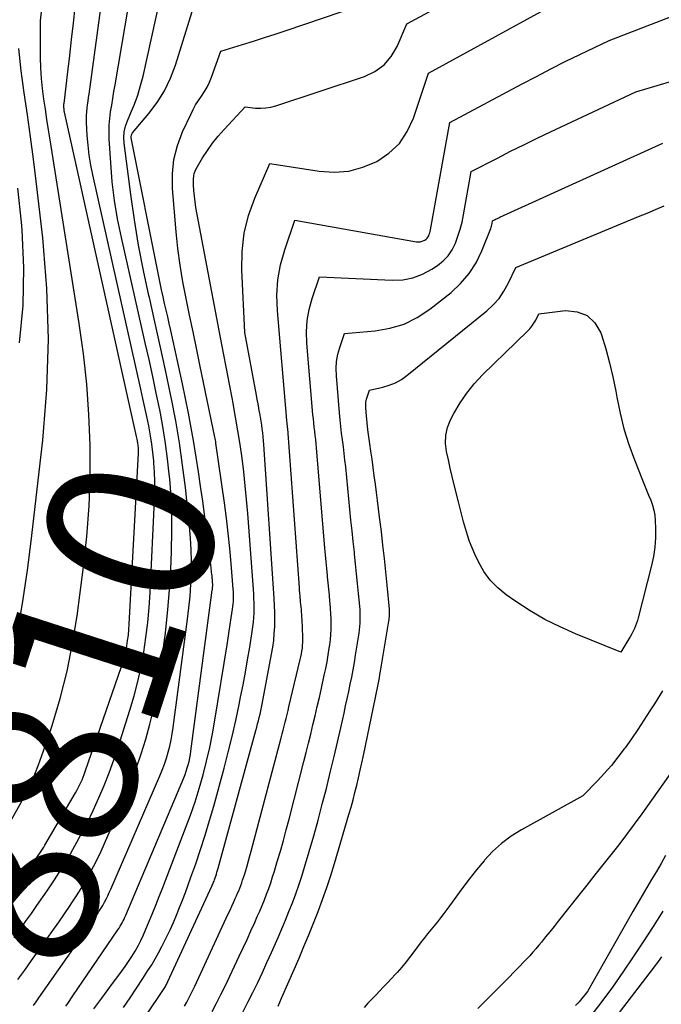
# Model space of a CAD drawing. Units: inches. Extents: x 2612288 to 2614810, y 1497622 to 1499231.
# Drawn here: x 2612754 to 2612810, y 1498007 to 1498093 of the extents above; entities that cross this region are included whole.
import ezdxf
from ezdxf.enums import TextEntityAlignment as Align

# ---------------------------------------------------------------- set-up
doc = ezdxf.new("R2010")
doc.units = ezdxf.units.IN
doc.header["$MEASUREMENT"] = 0
doc.layers.add('Tile_2735_10_SE_contour_2ft', color=95, linetype='Continuous')
doc.layers.add('Tile_2735_10_SE_contour_anno_2ft', color=27, linetype='Continuous')
doc.styles.add('Arial', font='arial.ttf')

msp = doc.modelspace()

# ---------------------------------------------------------------- linework, layer by layer
at = {"layer": 'Tile_2735_10_SE_contour_2ft'}
for p, q in [((2612758.776, 1498008.155, 8820), (2612759.213, 1498008.796, 8820)), ((2612759.213, 1498008.796, 8820), (2612759.265, 1498008.872, 8820)), ((2612759.265, 1498008.872, 8820), (2612759.589, 1498009.348, 8820))]:
    msp.add_line(p, q, dxfattribs=at)
for points in [[(2612760.271, 1498055.303, 8810), (2612760.271, 1498055.784, 8810), (2612760.158, 1498058.42, 8810), (2612759.975, 1498061.051, 8810), (2612759.686, 1498063.671, 8810), (2612759.326, 1498066.285, 8810), (2612756.812, 1498082.17, 8810), (2612756.672, 1498083.052, 8810), (2612756.533, 1498083.934, 8810), (2612756.395, 1498084.816, 8810), (2612756.257, 1498085.699, 8810), (2612756.136, 1498086.603, 8810), (2612756.046, 1498087.496, 8810), (2612755.998, 1498088.392, 8810), (2612755.978, 1498089.291, 8810), (2612755.98, 1498092.47, 8810), (2612757.971, 1498110.483, 8810)], [(2612753.688, 1498013.17, 8814), (2612754.189, 1498013.867, 8814), (2612754.687, 1498014.567, 8814), (2612755.18, 1498015.271, 8814), (2612755.669, 1498015.977, 8814), (2612756.535, 1498017.235, 8814), (2612757.171, 1498018.186, 8814), (2612757.789, 1498019.148, 8814), (2612758.381, 1498020.126, 8814), (2612758.955, 1498021.115, 8814), (2612759.5, 1498022.121, 8814), (2612760.025, 1498023.136, 8814), (2612760.519, 1498024.167, 8814), (2612760.992, 1498025.208, 8814), (2612761.018, 1498025.267, 8814), (2612761.471, 1498026.351, 8814), (2612761.903, 1498027.444, 8814), (2612762.301, 1498028.549, 8814), (2612762.677, 1498029.663, 8814), (2612763.698, 1498032.846, 8814), (2612764.066, 1498034.087, 8814), (2612764.396, 1498035.336, 8814), (2612764.669, 1498036.6, 8814), (2612764.905, 1498037.872, 8814), (2612765.091, 1498039.153, 8814), (2612765.248, 1498040.437, 8814), (2612765.361, 1498041.726, 8814), (2612765.445, 1498043.018, 8814), (2612765.829, 1498050.997, 8814), (2612765.853, 1498051.809, 8814), (2612765.855, 1498052.62, 8814), (2612765.825, 1498053.43, 8814), (2612765.775, 1498054.24, 8814), (2612765.76, 1498054.42, 8814), (2612765.689, 1498055.138, 8814), (2612765.602, 1498055.853, 8814), (2612765.49, 1498056.566, 8814), (2612765.362, 1498057.276, 8814), (2612765.328, 1498057.446, 8814), (2612765.167, 1498058.239, 8814), (2612765.003, 1498059.031, 8814), (2612764.833, 1498059.821, 8814), (2612764.659, 1498060.611, 8814), (2612760.505, 1498079.15, 8814), (2612760.336, 1498079.997, 8814), (2612760.194, 1498080.848, 8814), (2612760.094, 1498081.705, 8814), (2612760.02, 1498082.565, 8814), (2612759.952, 1498083.673, 8814), (2612759.942, 1498083.982, 8814), (2612759.944, 1498084.29, 8814), (2612759.965, 1498084.598, 8814), (2612759.998, 1498084.905, 8814), (2612760.04, 1498085.212, 8814), (2612760.082, 1498085.519, 8814), (2612760.124, 1498085.826, 8814), (2612760.166, 1498086.133, 8814), (2612763.26, 1498108.9, 8814)], [(2612754.02, 1498009.551, 8816), (2612754.603, 1498010.373, 8816), (2612755.186, 1498011.194, 8816), (2612756.541, 1498013.101, 8816), (2612757.045, 1498013.814, 8816), (2612757.546, 1498014.529, 8816), (2612758.042, 1498015.247, 8816), (2612758.536, 1498015.967, 8816), (2612758.694, 1498016.199, 8816), (2612759.097, 1498016.81, 8816), (2612759.489, 1498017.429, 8816), (2612759.862, 1498018.06, 8816), (2612760.223, 1498018.697, 8816), (2612760.566, 1498019.345, 8816), (2612760.897, 1498019.999, 8816), (2612761.21, 1498020.661, 8816), (2612761.511, 1498021.329, 8816), (2612763.253, 1498025.349, 8816), (2612763.761, 1498026.58, 8816), (2612764.239, 1498027.823, 8816), (2612764.671, 1498029.081, 8816), (2612765.073, 1498030.351, 8816), (2612765.425, 1498031.636, 8816), (2612765.739, 1498032.928, 8816), (2612765.999, 1498034.232, 8816), (2612766.221, 1498035.545, 8816), (2612766.504, 1498037.469, 8816), (2612766.772, 1498039.511, 8816), (2612766.996, 1498041.558, 8816), (2612767.155, 1498043.61, 8816), (2612767.269, 1498045.667, 8816), (2612767.311, 1498046.711, 8816), (2612767.342, 1498048.248, 8816), (2612767.332, 1498049.785, 8816), (2612767.261, 1498051.319, 8816), (2612767.149, 1498052.852, 8816), (2612767.111, 1498053.262, 8816), (2612766.967, 1498054.587, 8816), (2612766.794, 1498055.908, 8816), (2612766.579, 1498057.222, 8816), (2612766.335, 1498058.533, 8816), (2612766.277, 1498058.823, 8816), (2612765.977, 1498060.275, 8816), (2612765.672, 1498061.725, 8816), (2612765.356, 1498063.173, 8816), (2612765.033, 1498064.619, 8816), (2612762.965, 1498073.74, 8816), (2612762.644, 1498075.338, 8816), (2612762.374, 1498076.943, 8816), (2612762.183, 1498078.558, 8816), (2612762.044, 1498080.182, 8816), (2612761.917, 1498082.265, 8816), (2612761.9, 1498082.851, 8816), (2612761.91, 1498083.437, 8816), (2612761.959, 1498084.02, 8816), (2612762.034, 1498084.603, 8816), (2612762.13, 1498085.184, 8816), (2612762.226, 1498085.765, 8816), (2612762.323, 1498086.346, 8816), (2612762.421, 1498086.927, 8816), (2612765.33, 1498104.14, 8816)], [(2612768.419, 1498007.269, 8828), (2612768.613, 1498007.604, 8828), (2612768.799, 1498007.942, 8828), (2612768.979, 1498008.284, 8828), (2612769.151, 1498008.63, 8828), (2612769.318, 1498008.979, 8828), (2612772.208, 1498015.229, 8828), (2612772.362, 1498015.564, 8828), (2612772.514, 1498015.899, 8828), (2612772.665, 1498016.234, 8828), (2612772.815, 1498016.57, 8828), (2612772.918, 1498016.801, 8828), (2612773.014, 1498017.023, 8828), (2612773.108, 1498017.246, 8828), (2612773.199, 1498017.47, 8828), (2612773.288, 1498017.695, 8828), (2612773.373, 1498017.921, 8828), (2612773.453, 1498018.149, 8828), (2612773.529, 1498018.379, 8828), (2612773.601, 1498018.61, 8828), (2612773.713, 1498018.986, 8828), (2612773.837, 1498019.407, 8828), (2612773.958, 1498019.829, 8828), (2612774.074, 1498020.251, 8828), (2612774.189, 1498020.675, 8828), (2612776.781, 1498030.467, 8828), (2612776.869, 1498030.802, 8828), (2612776.956, 1498031.137, 8828), (2612777.042, 1498031.472, 8828), (2612777.128, 1498031.807, 8828), (2612777.212, 1498032.143, 8828), (2612777.296, 1498032.479, 8828), (2612777.378, 1498032.815, 8828), (2612777.459, 1498033.152, 8828), (2612778.439, 1498037.24, 8828), (2612778.493, 1498037.482, 8828), (2612778.541, 1498037.725, 8828), (2612778.58, 1498037.97, 8828), (2612778.613, 1498038.216, 8828), (2612778.636, 1498038.463, 8828), (2612778.652, 1498038.71, 8828), (2612778.655, 1498038.957, 8828), (2612778.651, 1498039.205, 8828), (2612778.589, 1498040.685, 8828), (2612778.577, 1498040.906, 8828), (2612778.564, 1498041.127, 8828), (2612778.546, 1498041.347, 8828), (2612778.526, 1498041.567, 8828), (2612778.505, 1498041.787, 8828), (2612778.483, 1498042.007, 8828), (2612778.462, 1498042.227, 8828), (2612778.442, 1498042.447, 8828), (2612778.437, 1498042.496, 8828), (2612778.415, 1498042.741, 8828), (2612778.394, 1498042.985, 8828), (2612778.374, 1498043.23, 8828), (2612778.356, 1498043.475, 8828), (2612777.349, 1498057.182, 8828), (2612777.338, 1498057.318, 8828), (2612777.325, 1498057.454, 8828), (2612777.311, 1498057.589, 8828), (2612777.296, 1498057.725, 8828), (2612777.28, 1498057.86, 8828), (2612777.265, 1498057.996, 8828), (2612777.252, 1498058.131, 8828), (2612777.239, 1498058.267, 8828), (2612776.451, 1498067.394, 8828), (2612776.419, 1498068.735, 8828), (2612776.496, 1498070.061, 8828), (2612776.738, 1498071.369, 8828), (2612777.089, 1498072.663, 8828), (2612777.96, 1498075.23, 8828), (2612788.476, 1498073.362, 8828), (2612788.646, 1498073.35, 8828), (2612788.812, 1498073.36, 8828), (2612788.973, 1498073.405, 8828), (2612789.13, 1498073.471, 8828), (2612789.209, 1498073.514, 8828), (2612789.313, 1498073.587, 8828), (2612789.405, 1498073.671, 8828), (2612789.478, 1498073.772, 8828), (2612789.538, 1498073.884, 8828), (2612789.584, 1498074.006, 8828), (2612789.625, 1498074.13, 8828), (2612789.657, 1498074.257, 8828), (2612789.685, 1498074.385, 8828), (2612791.36, 1498083.69, 8828), (2612797.607, 1498087.016, 8828), (2612798.848, 1498087.668, 8828), (2612800.094, 1498088.311, 8828), (2612801.348, 1498088.939, 8828), (2612802.606, 1498089.557, 8828), (2612805.13, 1498090.78, 8828), (2612828.752, 1498099.908, 8828)], [(2612755.368, 1498007.305, 8818), (2612755.601, 1498007.64, 8818), (2612755.835, 1498007.974, 8818), (2612759.967, 1498013.887, 8818), (2612760.176, 1498014.187, 8818), (2612760.384, 1498014.488, 8818), (2612760.591, 1498014.791, 8818), (2612760.797, 1498015.093, 8818), (2612760.858, 1498015.184, 8818), (2612761.029, 1498015.444, 8818), (2612761.193, 1498015.708, 8818), (2612761.35, 1498015.977, 8818), (2612761.501, 1498016.249, 8818), (2612761.644, 1498016.525, 8818), (2612761.783, 1498016.803, 8818), (2612761.915, 1498017.085, 8818), (2612762.042, 1498017.369, 8818), (2612766.294, 1498027.177, 8818), (2612766.499, 1498027.681, 8818), (2612766.69, 1498028.189, 8818), (2612766.859, 1498028.706, 8818), (2612767.013, 1498029.228, 8818), (2612767.145, 1498029.755, 8818), (2612767.263, 1498030.286, 8818), (2612767.36, 1498030.821, 8818), (2612767.443, 1498031.358, 8818), (2612768.694, 1498040.714, 8818), (2612768.811, 1498041.713, 8818), (2612768.908, 1498042.714, 8818), (2612768.974, 1498043.717, 8818), (2612769.019, 1498044.722, 8818), (2612769.028, 1498045.728, 8818), (2612769.01, 1498046.732, 8818), (2612768.95, 1498047.735, 8818), (2612768.863, 1498048.737, 8818), (2612768.5, 1498052.111, 8818), (2612768.264, 1498054.039, 8818), (2612767.99, 1498055.962, 8818), (2612767.662, 1498057.876, 8818), (2612767.296, 1498059.784, 8818), (2612767.216, 1498060.17, 8818), (2612766.775, 1498062.265, 8818), (2612766.324, 1498064.358, 8818), (2612765.86, 1498066.448, 8818), (2612765.385, 1498068.535, 8818), (2612765.346, 1498068.702, 8818), (2612764.877, 1498070.877, 8818), (2612764.451, 1498073.06, 8818), (2612764.091, 1498075.255, 8818), (2612763.772, 1498077.457, 8818), (2612763.199, 1498081.891, 8818), (2612763.176, 1498082.389, 8818), (2612763.207, 1498082.88, 8818), (2612763.319, 1498083.359, 8818), (2612763.485, 1498083.83, 8818), (2612763.768, 1498084.462, 8818), (2612764.093, 1498085.251, 8818), (2612764.384, 1498086.05, 8818), (2612764.626, 1498086.866, 8818), (2612764.836, 1498087.693, 8818), (2612767.41, 1498099.37, 8818)], [(2612763.146, 1498007.145, 8824), (2612763.711, 1498007.978, 8824), (2612764.269, 1498008.814, 8824), (2612764.823, 1498009.654, 8824), (2612765.266, 1498010.331, 8824), (2612765.587, 1498010.839, 8824), (2612765.895, 1498011.355, 8824), (2612766.185, 1498011.881, 8824), (2612766.463, 1498012.415, 8824), (2612766.865, 1498013.223, 8824), (2612767.17, 1498013.854, 8824), (2612767.462, 1498014.489, 8824), (2612767.737, 1498015.133, 8824), (2612768, 1498015.781, 8824), (2612768.252, 1498016.435, 8824), (2612768.5, 1498017.09, 8824), (2612768.742, 1498017.747, 8824), (2612768.979, 1498018.406, 8824), (2612769.389, 1498019.559, 8824), (2612769.815, 1498020.799, 8824), (2612770.221, 1498022.046, 8824), (2612770.599, 1498023.301, 8824), (2612770.958, 1498024.562, 8824), (2612771.853, 1498027.846, 8824), (2612772.211, 1498029.216, 8824), (2612772.55, 1498030.59, 8824), (2612772.86, 1498031.971, 8824), (2612773.152, 1498033.356, 8824), (2612773.277, 1498033.984, 8824), (2612773.487, 1498035.06, 8824), (2612773.688, 1498036.137, 8824), (2612773.878, 1498037.216, 8824), (2612774.061, 1498038.296, 8824), (2612774.281, 1498039.647, 8824), (2612774.34, 1498040.054, 8824), (2612774.388, 1498040.462, 8824), (2612774.419, 1498040.872, 8824), (2612774.44, 1498041.282, 8824), (2612774.446, 1498041.694, 8824), (2612774.444, 1498042.105, 8824), (2612774.429, 1498042.516, 8824), (2612774.405, 1498042.926, 8824), (2612773.893, 1498049.868, 8824), (2612773.794, 1498051.065, 8824), (2612773.681, 1498052.261, 8824), (2612773.547, 1498053.455, 8824), (2612773.398, 1498054.648, 8824), (2612773.228, 1498055.842, 8824), (2612773.046, 1498057.025, 8824), (2612772.843, 1498058.204, 8824), (2612772.626, 1498059.382, 8824), (2612772.562, 1498059.71, 8824), (2612772.304, 1498061.05, 8824), (2612772.047, 1498062.39, 8824), (2612771.792, 1498063.73, 8824), (2612771.538, 1498065.071, 8824), (2612769.415, 1498076.329, 8824), (2612769.336, 1498076.816, 8824), (2612769.274, 1498077.305, 8824), (2612769.236, 1498077.796, 8824), (2612769.215, 1498078.289, 8824), (2612769.207, 1498078.806, 8824), (2612769.222, 1498079.037, 8824), (2612769.262, 1498079.261, 8824), (2612769.338, 1498079.476, 8824), (2612769.438, 1498079.684, 8824), (2612769.988, 1498080.616, 8824), (2612770.403, 1498081.269, 8824), (2612770.846, 1498081.902, 8824), (2612771.33, 1498082.504, 8824), (2612771.841, 1498083.085, 8824), (2612773.66, 1498085.02, 8824), (2612774.566, 1498084.931, 8824), (2612775.015, 1498084.915, 8824), (2612775.461, 1498084.936, 8824), (2612775.9, 1498085.013, 8824), (2612776.335, 1498085.127, 8824), (2612783.978, 1498087.653, 8824), (2612784.884, 1498088.09, 8824), (2612785.678, 1498088.65, 8824), (2612786.303, 1498089.393, 8824), (2612786.818, 1498090.258, 8824), (2612787.65, 1498092.2, 8824), (2612795.744, 1498096.587, 8824)], [(2612762.02, 1498001.86, 8826), (2612766.615, 1498008.697, 8826), (2612766.669, 1498008.779, 8826), (2612766.721, 1498008.862, 8826), (2612766.771, 1498008.946, 8826), (2612766.819, 1498009.032, 8826), (2612766.865, 1498009.118, 8826), (2612766.91, 1498009.205, 8826), (2612766.953, 1498009.293, 8826), (2612766.994, 1498009.381, 8826), (2612770.784, 1498017.635, 8826), (2612770.824, 1498017.724, 8826), (2612770.864, 1498017.812, 8826), (2612770.903, 1498017.901, 8826), (2612770.941, 1498017.99, 8826), (2612770.978, 1498018.08, 8826), (2612771.013, 1498018.17, 8826), (2612771.046, 1498018.261, 8826), (2612771.077, 1498018.353, 8826), (2612771.126, 1498018.503, 8826), (2612771.18, 1498018.671, 8826), (2612771.232, 1498018.839, 8826), (2612771.281, 1498019.008, 8826), (2612771.329, 1498019.178, 8826), (2612774.592, 1498031.096, 8826), (2612774.669, 1498031.379, 8826), (2612774.744, 1498031.662, 8826), (2612774.817, 1498031.946, 8826), (2612774.889, 1498032.23, 8826), (2612774.958, 1498032.515, 8826), (2612775.023, 1498032.8, 8826), (2612775.083, 1498033.087, 8826), (2612775.14, 1498033.374, 8826), (2612775.959, 1498037.699, 8826), (2612776.058, 1498038.296, 8826), (2612776.138, 1498038.895, 8826), (2612776.191, 1498039.497, 8826), (2612776.224, 1498040.101, 8826), (2612776.235, 1498040.706, 8826), (2612776.233, 1498041.312, 8826), (2612776.213, 1498041.917, 8826), (2612776.182, 1498042.522, 8826), (2612775.283, 1498055.819, 8826), (2612775.257, 1498056.16, 8826), (2612775.227, 1498056.5, 8826), (2612775.191, 1498056.84, 8826), (2612775.151, 1498057.179, 8826), (2612775.104, 1498057.517, 8826), (2612775.054, 1498057.855, 8826), (2612774.997, 1498058.192, 8826), (2612774.937, 1498058.528, 8826), (2612774.922, 1498058.606, 8826), (2612774.852, 1498058.98, 8826), (2612774.781, 1498059.355, 8826), (2612774.712, 1498059.73, 8826), (2612774.643, 1498060.104, 8826), (2612773.65, 1498065.51, 8826), (2612773.37, 1498070.922, 8826), (2612773.4, 1498072.523, 8826), (2612773.575, 1498074.099, 8826), (2612773.968, 1498075.634, 8826), (2612774.506, 1498077.143, 8826), (2612775.81, 1498080.12, 8826), (2612780.065, 1498079.466, 8826), (2612781.355, 1498079.394, 8826), (2612782.62, 1498079.481, 8826), (2612783.845, 1498079.806, 8826), (2612785.043, 1498080.291, 8826), (2612786.096, 1498081.011, 8826), (2612787.002, 1498081.855, 8826), (2612787.687, 1498082.886, 8826), (2612788.226, 1498084.042, 8826), (2612789.51, 1498087.95, 8826), (2612802.309, 1498094.975, 8826)], [(2612769.819, 1498052.216, 8820), (2612769.642, 1498053.474, 8820), (2612769.238, 1498056.017, 8820), (2612768.765, 1498058.55, 8820), (2612768.247, 1498061.074, 8820), (2612767.233, 1498065.702, 8820), (2612767.103, 1498066.286, 8820), (2612766.972, 1498066.869, 8820), (2612766.837, 1498067.451, 8820), (2612766.7, 1498068.033, 8820), (2612766.565, 1498068.615, 8820), (2612766.434, 1498069.198, 8820), (2612766.311, 1498069.783, 8820), (2612766.191, 1498070.368, 8820), (2612763.82, 1498082.346, 8820), (2612763.813, 1498082.464, 8820), (2612763.827, 1498082.576, 8820), (2612763.87, 1498082.681, 8820), (2612763.933, 1498082.782, 8820), (2612765.345, 1498084.448, 8820), (2612766.066, 1498085.412, 8820), (2612766.703, 1498086.423, 8820), (2612767.212, 1498087.503, 8820), (2612767.637, 1498088.63, 8820), (2612769.48, 1498094.6, 8820)], [(2612752.028, 1498014.913, 8812), (2612755.905, 1498020.489, 8812), (2612756.022, 1498020.662, 8812), (2612756.137, 1498020.837, 8812), (2612756.247, 1498021.014, 8812), (2612756.355, 1498021.193, 8812), (2612758.998, 1498025.695, 8812), (2612759.123, 1498025.916, 8812), (2612759.242, 1498026.14, 8812), (2612759.354, 1498026.367, 8812), (2612759.462, 1498026.597, 8812), (2612759.562, 1498026.83, 8812), (2612759.658, 1498027.065, 8812), (2612759.748, 1498027.302, 8812), (2612759.834, 1498027.541, 8812), (2612762.962, 1498036.619, 8812), (2612763.104, 1498037.065, 8812), (2612763.232, 1498037.514, 8812), (2612763.34, 1498037.969, 8812), (2612763.432, 1498038.428, 8812), (2612763.506, 1498038.89, 8812), (2612763.569, 1498039.354, 8812), (2612763.614, 1498039.82, 8812), (2612763.647, 1498040.287, 8812), (2612764.441, 1498055.079, 8812), (2612764.445, 1498055.199, 8812), (2612764.446, 1498055.32, 8812), (2612764.443, 1498055.44, 8812), (2612764.437, 1498055.56, 8812), (2612764.436, 1498055.58, 8812), (2612764.426, 1498055.69, 8812), (2612764.414, 1498055.8, 8812), (2612764.397, 1498055.909, 8812), (2612764.377, 1498056.017, 8812), (2612764.372, 1498056.042, 8812), (2612764.347, 1498056.162, 8812), (2612764.322, 1498056.282, 8812), (2612764.297, 1498056.403, 8812), (2612764.27, 1498056.523, 8812), (2612758.051, 1498084.562, 8812), (2612758.032, 1498084.658, 8812), (2612758.016, 1498084.754, 8812), (2612758.004, 1498084.851, 8812), (2612757.995, 1498084.949, 8812), (2612757.984, 1498085.109, 8812), (2612757.983, 1498085.126, 8812), (2612757.983, 1498085.143, 8812), (2612757.984, 1498085.161, 8812), (2612757.986, 1498085.178, 8812), (2612757.996, 1498085.246, 8812), (2612757.999, 1498085.263, 8812), (2612758.001, 1498085.28, 8812), (2612758.003, 1498085.297, 8812), (2612758.005, 1498085.314, 8812), (2612758.335, 1498088.071, 8812), (2612758.5, 1498089.467, 8812), (2612758.661, 1498090.863, 8812), (2612758.817, 1498092.26, 8812), (2612758.969, 1498093.657, 8812)], [(2612760.586, 1498007.03, 8822), (2612761.268, 1498007.962, 8822), (2612761.954, 1498008.891, 8822), (2612762.97, 1498010.255, 8822), (2612763.28, 1498010.685, 8822), (2612763.581, 1498011.12, 8822), (2612763.868, 1498011.565, 8822), (2612764.146, 1498012.016, 8822), (2612764.407, 1498012.476, 8822), (2612764.654, 1498012.944, 8822), (2612764.881, 1498013.421, 8822), (2612765.094, 1498013.906, 8822), (2612765.321, 1498014.454, 8822), (2612765.634, 1498015.219, 8822), (2612765.943, 1498015.985, 8822), (2612766.247, 1498016.754, 8822), (2612766.547, 1498017.524, 8822), (2612768.521, 1498022.649, 8822), (2612768.94, 1498023.789, 8822), (2612769.335, 1498024.936, 8822), (2612769.694, 1498026.094, 8822), (2612770.03, 1498027.261, 8822), (2612770.328, 1498028.437, 8822), (2612770.603, 1498029.619, 8822), (2612770.84, 1498030.809, 8822), (2612771.053, 1498032.003, 8822), (2612772.108, 1498038.511, 8822), (2612772.201, 1498039.097, 8822), (2612772.293, 1498039.683, 8822), (2612772.383, 1498040.269, 8822), (2612772.471, 1498040.855, 8822), (2612772.582, 1498041.599, 8822), (2612772.61, 1498041.814, 8822), (2612772.633, 1498042.029, 8822), (2612772.648, 1498042.246, 8822), (2612772.659, 1498042.462, 8822), (2612772.662, 1498042.68, 8822), (2612772.66, 1498042.896, 8822), (2612772.651, 1498043.113, 8822), (2612772.637, 1498043.329, 8822), (2612772.458, 1498045.529, 8822), (2612772.339, 1498046.844, 8822), (2612772.205, 1498048.158, 8822), (2612772.048, 1498049.468, 8822), (2612771.875, 1498050.777, 8822), (2612771.146, 1498055.953, 8822), (2612771.126, 1498056.081, 8822), (2612771.105, 1498056.209, 8822), (2612771.082, 1498056.337, 8822), (2612771.057, 1498056.464, 8822), (2612769.759, 1498062.716, 8822), (2612769.461, 1498064.149, 8822), (2612769.161, 1498065.582, 8822), (2612768.861, 1498067.015, 8822), (2612768.56, 1498068.448, 8822), (2612768.285, 1498069.885, 8822), (2612768.045, 1498071.326, 8822), (2612767.859, 1498072.776, 8822), (2612767.708, 1498074.231, 8822), (2612767.389, 1498077.957, 8822), (2612767.382, 1498079.226, 8822), (2612767.502, 1498080.473, 8822), (2612767.816, 1498081.685, 8822), (2612768.259, 1498082.875, 8822), (2612768.957, 1498084.377, 8822), (2612769.165, 1498084.791, 8822), (2612769.388, 1498085.195, 8822), (2612769.636, 1498085.584, 8822), (2612769.9, 1498085.965, 8822), (2612770.157, 1498086.347, 8822), (2612770.391, 1498086.743, 8822), (2612770.588, 1498087.157, 8822), (2612770.761, 1498087.585, 8822), (2612771.56, 1498089.84, 8822), (2612773.447, 1498090.424, 8822), (2612774.39, 1498090.719, 8822), (2612775.331, 1498091.02, 8822), (2612776.27, 1498091.327, 8822), (2612777.207, 1498091.639, 8822), (2612783.582, 1498093.791, 8822)], [(2612770.803, 1498006.805, 8830), (2612771.194, 1498007.527, 8830), (2612771.567, 1498008.259, 8830), (2612771.928, 1498008.997, 8830), (2612773.156, 1498011.582, 8830), (2612773.498, 1498012.307, 8830), (2612773.835, 1498013.035, 8830), (2612774.167, 1498013.765, 8830), (2612774.494, 1498014.497, 8830), (2612774.717, 1498015.001, 8830), (2612774.927, 1498015.484, 8830), (2612775.132, 1498015.969, 8830), (2612775.329, 1498016.457, 8830), (2612775.522, 1498016.947, 8830), (2612775.706, 1498017.44, 8830), (2612775.881, 1498017.936, 8830), (2612776.045, 1498018.436, 8830), (2612776.201, 1498018.939, 8830), (2612776.445, 1498019.758, 8830), (2612776.712, 1498020.673, 8830), (2612776.972, 1498021.591, 8830), (2612777.222, 1498022.511, 8830), (2612777.465, 1498023.434, 8830), (2612778.745, 1498028.412, 8830), (2612778.946, 1498029.202, 8830), (2612779.144, 1498029.993, 8830), (2612779.338, 1498030.785, 8830), (2612779.529, 1498031.577, 8830), (2612779.717, 1498032.371, 8830), (2612779.902, 1498033.165, 8830), (2612780.083, 1498033.959, 8830), (2612780.263, 1498034.755, 8830), (2612780.514, 1498035.878, 8830), (2612780.637, 1498036.46, 8830), (2612780.751, 1498037.044, 8830), (2612780.85, 1498037.63, 8830), (2612780.941, 1498038.218, 8830), (2612780.982, 1498038.507, 8830), (2612781.035, 1498038.953, 8830), (2612781.076, 1498039.399, 8830), (2612781.097, 1498039.847, 8830), (2612781.106, 1498040.296, 8830), (2612781.099, 1498040.745, 8830), (2612781.083, 1498041.193, 8830), (2612781.055, 1498041.641, 8830), (2612781.019, 1498042.089, 8830), (2612781.002, 1498042.263, 8830), (2612780.951, 1498042.797, 8830), (2612780.899, 1498043.331, 8830), (2612780.846, 1498043.865, 8830), (2612780.793, 1498044.399, 8830), (2612780.782, 1498044.509, 8830), (2612780.724, 1498045.098, 8830), (2612780.668, 1498045.687, 8830), (2612780.615, 1498046.277, 8830), (2612780.565, 1498046.867, 8830), (2612779.842, 1498055.537, 8830), (2612779.809, 1498055.898, 8830), (2612779.773, 1498056.257, 8830), (2612779.732, 1498056.617, 8830), (2612779.688, 1498056.976, 8830), (2612779.644, 1498057.335, 8830), (2612779.603, 1498057.694, 8830), (2612779.566, 1498058.054, 8830), (2612779.533, 1498058.414, 8830), (2612779.003, 1498064.584, 8830), (2612778.98, 1498065.567, 8830), (2612779.037, 1498066.54, 8830), (2612779.214, 1498067.498, 8830), (2612779.471, 1498068.447, 8830), (2612780.11, 1498070.33, 8830), (2612786.383, 1498070.038, 8830), (2612787.292, 1498070.085, 8830), (2612788.171, 1498070.241, 8830), (2612789.004, 1498070.561, 8830), (2612789.806, 1498070.992, 8830), (2612790.288, 1498071.314, 8830), (2612790.778, 1498071.711, 8830), (2612791.211, 1498072.155, 8830), (2612791.558, 1498072.668, 8830), (2612791.848, 1498073.229, 8830), (2612792.071, 1498073.833, 8830), (2612792.269, 1498074.444, 8830), (2612792.427, 1498075.067, 8830), (2612792.56, 1498075.698, 8830), (2612793.22, 1498079.43, 8830), (2612795.488, 1498080.605, 8830), (2612796.625, 1498081.186, 8830), (2612797.767, 1498081.758, 8830), (2612798.915, 1498082.315, 8830), (2612800.068, 1498082.864, 8830), (2612807.46, 1498086.33, 8830), (2612822.59, 1498090.816, 8830)], [(2612754.067, 1498039.975, 8808), (2612754.485, 1498042.461, 8808), (2612754.843, 1498044.956, 8808), (2612755.161, 1498047.457, 8808), (2612756.167, 1498056.209, 8808), (2612756.518, 1498060.58, 8808), (2612756.667, 1498064.951, 8808), (2612756.516, 1498069.322, 8808), (2612756.164, 1498073.692, 8808), (2612755.597, 1498078.603, 8808), (2612755.365, 1498080.517, 8808), (2612755.117, 1498082.428, 8808), (2612754.845, 1498084.336, 8808), (2612754.558, 1498086.242, 8808), (2612754.305, 1498088.15, 8808), (2612754.112, 1498090.063, 8808)], [(2612773.471, 1498006.747, 8832), (2612773.913, 1498007.59, 8832), (2612774.341, 1498008.44, 8832), (2612774.755, 1498009.298, 8832), (2612775.161, 1498010.159, 8832), (2612775.556, 1498011.025, 8832), (2612775.945, 1498011.895, 8832), (2612776.518, 1498013.202, 8832), (2612776.839, 1498013.946, 8832), (2612777.153, 1498014.694, 8832), (2612777.457, 1498015.446, 8832), (2612777.754, 1498016.2, 8832), (2612778.036, 1498016.96, 8832), (2612778.306, 1498017.724, 8832), (2612778.558, 1498018.494, 8832), (2612778.798, 1498019.268, 8832), (2612779.201, 1498020.626, 8832), (2612779.594, 1498021.985, 8832), (2612779.975, 1498023.348, 8832), (2612780.338, 1498024.715, 8832), (2612780.689, 1498026.086, 8832), (2612780.752, 1498026.341, 8832), (2612781.058, 1498027.587, 8832), (2612781.358, 1498028.836, 8832), (2612781.649, 1498030.086, 8832), (2612781.934, 1498031.338, 8832), (2612782.216, 1498032.595, 8832), (2612782.355, 1498033.219, 8832), (2612782.491, 1498033.844, 8832), (2612782.624, 1498034.47, 8832), (2612782.756, 1498035.096, 8832), (2612782.881, 1498035.724, 8832), (2612783, 1498036.352, 8832), (2612783.11, 1498036.982, 8832), (2612783.214, 1498037.613, 8832), (2612783.514, 1498039.529, 8832), (2612783.553, 1498039.816, 8832), (2612783.585, 1498040.103, 8832), (2612783.606, 1498040.392, 8832), (2612783.619, 1498040.682, 8832), (2612783.621, 1498040.971, 8832), (2612783.617, 1498041.261, 8832), (2612783.602, 1498041.55, 8832), (2612783.58, 1498041.838, 8832), (2612783.476, 1498042.958, 8832), (2612783.394, 1498043.806, 8832), (2612783.31, 1498044.654, 8832), (2612783.222, 1498045.501, 8832), (2612783.131, 1498046.348, 8832), (2612783.113, 1498046.507, 8832), (2612783.013, 1498047.433, 8832), (2612782.914, 1498048.36, 8832), (2612782.819, 1498049.287, 8832), (2612782.725, 1498050.214, 8832), (2612782.36, 1498053.887, 8832), (2612782.299, 1498054.472, 8832), (2612782.233, 1498055.057, 8832), (2612782.161, 1498055.641, 8832), (2612782.086, 1498056.224, 8832), (2612782.011, 1498056.808, 8832), (2612781.942, 1498057.392, 8832), (2612781.882, 1498057.977, 8832), (2612781.828, 1498058.563, 8832), (2612781.553, 1498061.777, 8832), (2612781.539, 1498062.402, 8832), (2612781.575, 1498063.021, 8832), (2612781.689, 1498063.63, 8832), (2612781.853, 1498064.233, 8832), (2612782.26, 1498065.43, 8832), (2612784.909, 1498065.658, 8832), (2612786.189, 1498065.883, 8832), (2612787.414, 1498066.249, 8832), (2612788.555, 1498066.823, 8832), (2612789.641, 1498067.537, 8832), (2612791.47, 1498068.988, 8832), (2612792.302, 1498069.762, 8832), (2612793.039, 1498070.605, 8832), (2612793.636, 1498071.554, 8832), (2612794.139, 1498072.573, 8832), (2612794.909, 1498074.504, 8832), (2612794.948, 1498074.614, 8832), (2612794.983, 1498074.724, 8832), (2612795.01, 1498074.836, 8832), (2612795.032, 1498074.95, 8832), (2612795.07, 1498075.18, 8832), (2612795.278, 1498075.283, 8832), (2612795.382, 1498075.334, 8832), (2612795.486, 1498075.384, 8832), (2612795.591, 1498075.433, 8832), (2612795.697, 1498075.482, 8832), (2612809.78, 1498081.88, 8832)], [(2612754.151, 1498064.617, 8806), (2612754.481, 1498067.859, 8806), (2612754.524, 1498071.118, 8806), (2612754.376, 1498074.388, 8806), (2612754.316, 1498075.063, 8806), (2612754.023, 1498078, 8806)], [(2612776.509, 1498007.263, 8834), (2612776.665, 1498007.602, 8834), (2612776.817, 1498007.943, 8834), (2612778.325, 1498011.398, 8834), (2612778.756, 1498012.405, 8834), (2612779.179, 1498013.416, 8834), (2612779.588, 1498014.432, 8834), (2612779.988, 1498015.452, 8834), (2612780.369, 1498016.479, 8834), (2612780.734, 1498017.511, 8834), (2612781.073, 1498018.552, 8834), (2612781.396, 1498019.599, 8834), (2612782.646, 1498023.828, 8834), (2612782.827, 1498024.461, 8834), (2612783.002, 1498025.096, 8834), (2612783.166, 1498025.734, 8834), (2612783.324, 1498026.373, 8834), (2612783.474, 1498027.014, 8834), (2612783.62, 1498027.656, 8834), (2612783.761, 1498028.3, 8834), (2612783.899, 1498028.944, 8834), (2612784.945, 1498033.952, 8834), (2612785.004, 1498034.234, 8834), (2612785.061, 1498034.518, 8834), (2612785.117, 1498034.801, 8834), (2612785.172, 1498035.084, 8834), (2612785.226, 1498035.368, 8834), (2612785.278, 1498035.652, 8834), (2612785.328, 1498035.937, 8834), (2612785.376, 1498036.221, 8834), (2612786.098, 1498040.566, 8834), (2612786.116, 1498040.692, 8834), (2612786.132, 1498040.819, 8834), (2612786.143, 1498040.946, 8834), (2612786.151, 1498041.073, 8834), (2612786.153, 1498041.2, 8834), (2612786.153, 1498041.328, 8834), (2612786.148, 1498041.455, 8834), (2612786.138, 1498041.582, 8834), (2612785.95, 1498043.654, 8834), (2612785.838, 1498044.817, 8834), (2612785.718, 1498045.978, 8834), (2612785.587, 1498047.139, 8834), (2612785.447, 1498048.298, 8834), (2612785.29, 1498049.547, 8834), (2612785.2, 1498050.262, 8834), (2612785.11, 1498050.977, 8834), (2612785.019, 1498051.692, 8834), (2612784.928, 1498052.407, 8834), (2612784.835, 1498053.122, 8834), (2612784.739, 1498053.836, 8834), (2612784.638, 1498054.55, 8834), (2612784.535, 1498055.263, 8834), (2612784.442, 1498055.888, 8834), (2612784.359, 1498056.488, 8834), (2612784.283, 1498057.09, 8834), (2612784.219, 1498057.693, 8834), (2612784.162, 1498058.297, 8834), (2612784.106, 1498058.967, 8834), (2612784.1, 1498059.234, 8834), (2612784.116, 1498059.499, 8834), (2612784.165, 1498059.76, 8834), (2612784.235, 1498060.018, 8834), (2612784.41, 1498060.53, 8834), (2612785.571, 1498060.786, 8834), (2612786.134, 1498060.952, 8834), (2612786.673, 1498061.166, 8834), (2612787.177, 1498061.454, 8834), (2612787.657, 1498061.79, 8834), (2612794.565, 1498067.376, 8834), (2612795.122, 1498067.895, 8834), (2612795.625, 1498068.456, 8834), (2612796.046, 1498069.081, 8834), (2612796.412, 1498069.748, 8834), (2612797.06, 1498071.15, 8834), (2612807.684, 1498075.534, 8834), (2612808.425, 1498075.842, 8834), (2612809.164, 1498076.152, 8834), (2612809.902, 1498076.466, 8834)], [(2612760.21, 1498051.25, 8810), (2612760.269, 1498053.146, 8810), (2612760.271, 1498055.303, 8810)], [(2612770.378, 1498047.964, 8820), (2612770.001, 1498050.922, 8820), (2612769.819, 1498052.216, 8820)], [(2612745.981, 1498013.073, 8810), (2612747.33, 1498014.747, 8810), (2612748.311, 1498015.992, 8810), (2612749.275, 1498017.25, 8810), (2612750.213, 1498018.528, 8810), (2612751.133, 1498019.819, 8810), (2612751.479, 1498020.316, 8810), (2612752.196, 1498021.379, 8810), (2612752.891, 1498022.456, 8810), (2612753.553, 1498023.554, 8810), (2612754.194, 1498024.665, 8810), (2612754.784, 1498025.801, 8810), (2612755.33, 1498026.956, 8810), (2612755.81, 1498028.141, 8810), (2612756.245, 1498029.346, 8810), (2612756.969, 1498031.544, 8810), (2612757.666, 1498033.878, 8810), (2612758.274, 1498036.231, 8810), (2612758.749, 1498038.616, 8810), (2612759.136, 1498041.02, 8810), (2612759.697, 1498045.264, 8810), (2612759.982, 1498047.886, 8810), (2612760.187, 1498050.513, 8810), (2612760.21, 1498051.25, 8810)], [(2612770.798, 1498044.551, 8820), (2612770.7, 1498045.43, 8820), (2612770.378, 1498047.964, 8820)], [(2612770.838, 1498044.149, 8820), (2612770.83, 1498044.233, 8820), (2612770.817, 1498044.369, 8820), (2612770.803, 1498044.504, 8820), (2612770.798, 1498044.551, 8820)], [(2612759.589, 1498009.348, 8820), (2612762.669, 1498013.868, 8820), (2612762.766, 1498014.016, 8820), (2612762.861, 1498014.167, 8820), (2612762.949, 1498014.321, 8820), (2612763.034, 1498014.477, 8820), (2612763.115, 1498014.636, 8820), (2612763.193, 1498014.796, 8820), (2612763.267, 1498014.958, 8820), (2612763.338, 1498015.121, 8820), (2612768.36, 1498027.016, 8820), (2612768.47, 1498027.292, 8820), (2612768.572, 1498027.572, 8820), (2612768.663, 1498027.855, 8820), (2612768.747, 1498028.142, 8820), (2612768.818, 1498028.431, 8820), (2612768.882, 1498028.722, 8820), (2612768.935, 1498029.015, 8820), (2612768.98, 1498029.309, 8820), (2612770.822, 1498043.234, 8820), (2612770.831, 1498043.295, 8820), (2612770.839, 1498043.356, 8820), (2612770.848, 1498043.416, 8820), (2612770.857, 1498043.477, 8820), (2612770.875, 1498043.598, 8820), (2612770.875, 1498043.689, 8820), (2612770.854, 1498043.961, 8820), (2612770.843, 1498044.097, 8820), (2612770.838, 1498044.149, 8820)], [(2612809.768, 1498034.521, 8834), (2612809.059, 1498033.401, 8834), (2612808.671, 1498032.789, 8834), (2612808.148, 1498031.981, 8834), (2612807.616, 1498031.179, 8834), (2612807.069, 1498030.387, 8834), (2612806.514, 1498029.601, 8834), (2612806.445, 1498029.506, 8834), (2612805.901, 1498028.785, 8834), (2612805.337, 1498028.081, 8834), (2612804.743, 1498027.402, 8834), (2612804.129, 1498026.739, 8834), (2612802.87, 1498025.44, 8834), (2612797.557, 1498022.508, 8834), (2612796.671, 1498021.953, 8834), (2612795.834, 1498021.338, 8834), (2612795.07, 1498020.635, 8834), (2612794.356, 1498019.872, 8834), (2612794.329, 1498019.84, 8834), (2612793.674, 1498019.04, 8834), (2612793.032, 1498018.231, 8834), (2612792.407, 1498017.409, 8834), (2612791.794, 1498016.577, 8834), (2612791.109, 1498015.626, 8834), (2612790.843, 1498015.266, 8834), (2612790.571, 1498014.911, 8834), (2612790.292, 1498014.562, 8834), (2612790.006, 1498014.217, 8834), (2612789.72, 1498013.873, 8834), (2612789.439, 1498013.524, 8834), (2612789.165, 1498013.171, 8834), (2612788.895, 1498012.813, 8834), (2612788.341, 1498012.061, 8834), (2612787.974, 1498011.577, 8834), (2612787.597, 1498011.101, 8834), (2612787.207, 1498010.635, 8834), (2612786.807, 1498010.177, 8834), (2612786.652, 1498010.004, 8834), (2612786.32, 1498009.641, 8834), (2612785.986, 1498009.281, 8834), (2612785.645, 1498008.926, 8834), (2612785.301, 1498008.575, 8834), (2612784.957, 1498008.223, 8834), (2612784.616, 1498007.868, 8834), (2612784.281, 1498007.508, 8834), (2612783.95, 1498007.145, 8834)], [(2612813.569, 1498031.798, 8832), (2612807.966, 1498023.888, 8832), (2612807.316, 1498022.987, 8832), (2612806.655, 1498022.094, 8832), (2612805.977, 1498021.212, 8832), (2612805.289, 1498020.339, 8832), (2612804.594, 1498019.471, 8832), (2612803.901, 1498018.602, 8832), (2612803.209, 1498017.731, 8832), (2612802.519, 1498016.86, 8832), (2612800.734, 1498014.6, 8832), (2612800.375, 1498014.148, 8832), (2612800.015, 1498013.698, 8832), (2612799.652, 1498013.249, 8832), (2612799.288, 1498012.801, 8832), (2612799.067, 1498012.532, 8832), (2612798.808, 1498012.223, 8832), (2612798.544, 1498011.919, 8832), (2612798.273, 1498011.622, 8832), (2612797.997, 1498011.329, 8832), (2612796.27, 1498009.54, 8832), (2612796.177, 1498009.46, 8832), (2612793.781, 1498007.044, 8832)], [(2612810.029, 1498020.301, 8830), (2612809.629, 1498019.603, 8830), (2612809.225, 1498018.907, 8830), (2612808.818, 1498018.213, 8830), (2612808.41, 1498017.52, 8830), (2612808.004, 1498016.825, 8830), (2612807.602, 1498016.128, 8830), (2612807.202, 1498015.431, 8830), (2612803.27, 1498008.53, 8830), (2612802.556, 1498007.644, 8830), (2612802.542, 1498007.627, 8830), (2612802.528, 1498007.61, 8830), (2612802.514, 1498007.593, 8830), (2612802.5, 1498007.577, 8830), (2612802.443, 1498007.51, 8830), (2612802.428, 1498007.493, 8830), (2612802.413, 1498007.478, 8830), (2612802.397, 1498007.462, 8830), (2612802.38, 1498007.448, 8830), (2612802.237, 1498007.324, 8830)], [(2612809.79, 1498015.476, 8828), (2612808.936, 1498014.153, 8828), (2612808.079, 1498012.832, 8828), (2612807.219, 1498011.512, 8828), (2612806.337, 1498010.199, 8828), (2612805.441, 1498008.915, 8828), (2612804.512, 1498007.656, 8828), (2612803.561, 1498006.413, 8828)], [(2612809.66, 1498011.515, 8826), (2612809.522, 1498011.319, 8826), (2612809.382, 1498011.125, 8826), (2612809.24, 1498010.931, 8826), (2612809.097, 1498010.739, 8826), (2612808.952, 1498010.548, 8826), (2612799.261, 1497997.919, 8826)], [(2612758.165, 1498007.259, 8820), (2612758.328, 1498007.498, 8820), (2612758.776, 1498008.155, 8820)]]:
    msp.add_polyline3d(points, dxfattribs=at)
msp.add_polyline3d([(2612806.15, 1498037.88, 8836), (2612802.243, 1498039.46, 8836), (2612800.9, 1498040.056, 8836), (2612799.588, 1498040.709, 8836), (2612798.321, 1498041.448, 8836), (2612797.086, 1498042.243, 8836), (2612796.25, 1498042.821, 8836), (2612795.516, 1498043.421, 8836), (2612794.858, 1498044.086, 8836), (2612794.315, 1498044.847, 8836), (2612793.848, 1498045.672, 8836), (2612793.535, 1498046.345, 8836), (2612793.298, 1498046.89, 8836), (2612793.08, 1498047.442, 8836), (2612792.888, 1498048.003, 8836), (2612792.715, 1498048.572, 8836), (2612792.558, 1498049.146, 8836), (2612792.404, 1498049.721, 8836), (2612792.256, 1498050.297, 8836), (2612792.111, 1498050.875, 8836), (2612791.75, 1498052.338, 8836), (2612791.575, 1498053.056, 8836), (2612791.404, 1498053.775, 8836), (2612791.238, 1498054.495, 8836), (2612791.076, 1498055.216, 8836), (2612790.997, 1498055.927, 8836), (2612791.015, 1498056.625, 8836), (2612791.178, 1498057.304, 8836), (2612791.438, 1498057.97, 8836), (2612791.724, 1498058.521, 8836), (2612792.248, 1498059.422, 8836), (2612792.826, 1498060.283, 8836), (2612793.484, 1498061.085, 8836), (2612794.195, 1498061.847, 8836), (2612798.072, 1498065.621, 8836), (2612798.279, 1498065.844, 8836), (2612798.471, 1498066.078, 8836), (2612798.639, 1498066.331, 8836), (2612798.791, 1498066.595, 8836), (2612799.07, 1498067.14, 8836), (2612801.379, 1498067.417, 8836), (2612802.38, 1498067.314, 8836), (2612803.243, 1498066.994, 8836), (2612803.9, 1498066.349, 8836), (2612804.418, 1498065.487, 8836), (2612804.478, 1498065.306, 8836), (2612804.847, 1498064.105, 8836), (2612805.181, 1498062.896, 8836), (2612805.461, 1498061.673, 8836), (2612805.707, 1498060.441, 8836), (2612805.797, 1498059.932, 8836), (2612806.084, 1498058.549, 8836), (2612806.425, 1498057.182, 8836), (2612806.847, 1498055.837, 8836), (2612807.323, 1498054.508, 8836), (2612808.019, 1498052.736, 8836), (2612808.192, 1498052.305, 8836), (2612808.367, 1498051.876, 8836), (2612808.548, 1498051.45, 8836), (2612808.733, 1498051.024, 8836), (2612808.893, 1498050.594, 8836), (2612809.02, 1498050.157, 8836), (2612809.094, 1498049.707, 8836), (2612809.133, 1498049.249, 8836), (2612809.152, 1498048.558, 8836), (2612809.141, 1498047.752, 8836), (2612809.087, 1498046.951, 8836), (2612808.965, 1498046.158, 8836), (2612808.801, 1498045.369, 8836), (2612807.657, 1498040.84, 8836), (2612807.59, 1498040.601, 8836), (2612807.513, 1498040.366, 8836), (2612807.422, 1498040.136, 8836), (2612807.322, 1498039.909, 8836), (2612807.213, 1498039.686, 8836), (2612807.098, 1498039.466, 8836), (2612806.977, 1498039.249, 8836), (2612806.851, 1498039.035, 8836)], close=True, dxfattribs=at)

# ---------------------------------------------------------------- texts
at = {"layer": 'Tile_2735_10_SE_contour_anno_2ft', "color": 18, "style": 'Arial'}
msp.add_text('8810', height=14.4, rotation=72.08812, dxfattribs=at).set_placement((2612758.736, 1498032.718), align=Align.MIDDLE_CENTER)

doc.saveas('drawing.dxf')
